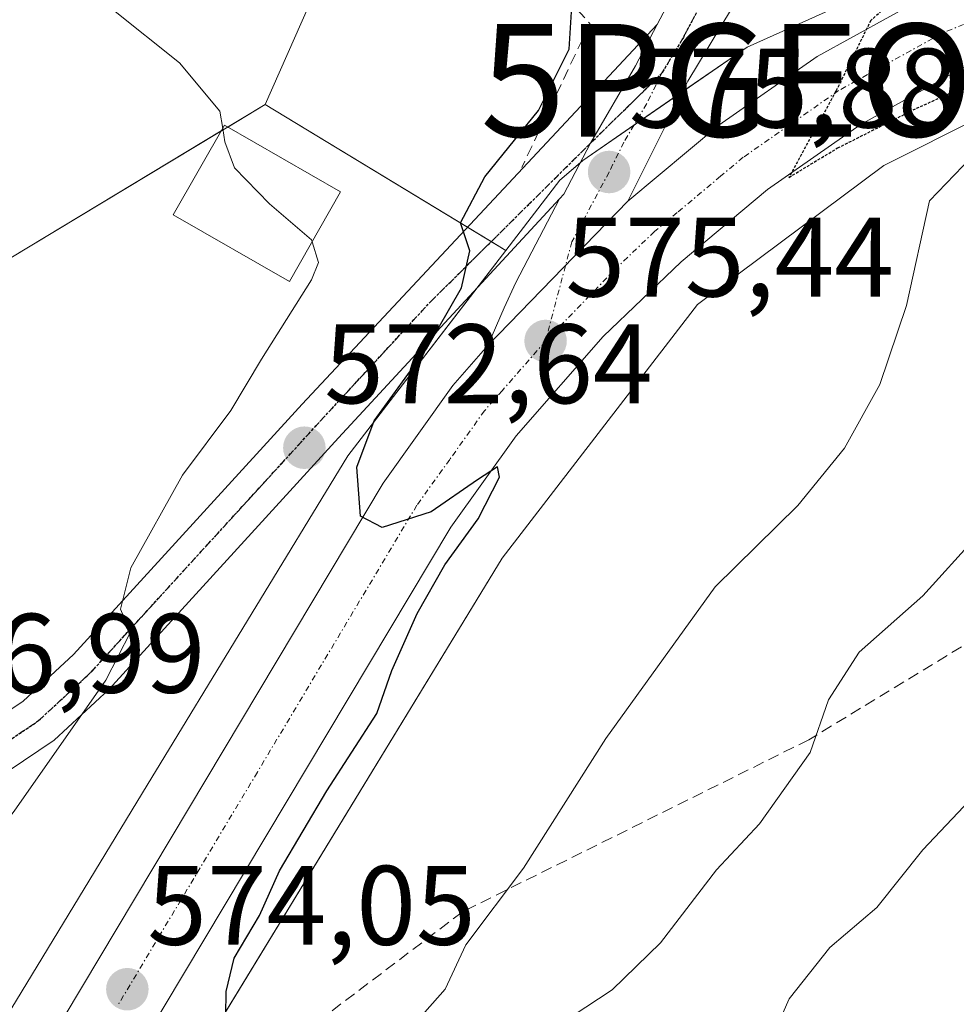
# Model space of a CAD drawing. Units: metres. Extents: x 573433 to 576877, y 4719568 to 4721918.
# Drawn here: x 574767 to 574850, y 4720547 to 4720635 of the extents above; entities that cross this region are included whole.
import ezdxf
from ezdxf.enums import TextEntityAlignment as Align

# ---------------------------------------------------------------- set-up
doc = ezdxf.new("R2010")
doc.units = ezdxf.units.M
doc.header["$MEASUREMENT"] = 0
for name, pattern in [('TRAZO_Y_PUNTO', [1, 0.5, -0.25, 0, -0.25]), ('TRAZOS2', [0.375, 0.25, -0.125]), ('TRAZOSX2', [1.5, 1, -0.5])]:
    doc.linetypes.add(name, pattern=pattern)
doc.layers.get('0').update_dxf_attribs({"lineweight": 5})
for name, color, linetype, lineweight in [('Carretera de calzada única', 19, 'Continuous', 13), ('Carretera de calzada única Cxs', 19, 'Continuous', 13), ('Carretera de calzada única eje', 19, 'TRAZO_Y_PUNTO', 0), ('Carátula', 7, 'Continuous', 5), ('Conducción de agua lineal', 5, 'TRAZOSX2', 0), ('Cultivos herbáceos CxS', 92, 'Continuous', 0), ('Curva de nivel maestra', 36, 'Continuous', 30), ('Curva de nivel maestra depresión', 36, 'TRAZOS2', 30), ('Curva de nivel normal', 36, 'Continuous', 0), ('Edificación', 1, 'Continuous', 13), ('Edificación Cxs', 1, 'Continuous', 13), ('Matorral', 135, 'Continuous', 0), ('Matorral CxS', 135, 'Continuous', 0), ('Núcleo urbano', 19, 'Continuous', 0), ('Núcleo urbano CxS', 19, 'Continuous', 0), ('Obra de contención lineal', 1, 'TRAZOSX2', 13), ('Pista no pavimentada', 254, 'Continuous', 13), ('Pista no pavimentada Cxs', 254, 'Continuous', 0), ('Pista pavimentada eje', 135, 'TRAZO_Y_PUNTO', 0), ('Punto de cota en terreno', 7, 'Continuous', 0), ('Punto geodésico', 7, 'Continuous', 0), ('Ruta', 19, 'TRAZOS2', 30), ('Rótulo de punto de cota en terreno', 19, 'Continuous', 0)]:
    doc.layers.add(name, color=color, linetype=linetype, lineweight=lineweight)
doc.styles.add('Arial', font='txt', dxfattribs={"height": 0.2})

# ---------------------------------------------------------------- blocks, each defined once
blk = doc.blocks.new('*U161')
at = {"layer": 'Núcleo urbano CxS', "color": 19, "linetype": 'Continuous', "lineweight": 0}
for points in [[(574686.205, 4720410.795, 581.921), (574702.639, 4720439.117, 579.175), (574714.515, 4720459.693, 577.755), (574720.795, 4720470.574, 577.488), (574730.334, 4720487.101, 575.096), (574730.432, 4720487.265, 575.06), (574764.855, 4720543.733, 573.117), (574764.51, 4720543.948, 573.024), (574778.489, 4720566.878, 573.98), (574796.294, 4720596.078, 574.309), (574810.323, 4720614.31, 575.383), (574815.115, 4720620.532, 575.668), (574817.159, 4720622.297, 575.769), (574831.724, 4720632.349, 576.133), (574847.014, 4720639.23, 575.232)], [(574890.545, 4720642.191, 591.024), (574868.367, 4720633.408, 579.131), (574868.285, 4720633.376, 579.041), (574868.272, 4720633.37, 579.027), (574868.268, 4720633.369, 579.022), (574868.251, 4720633.362, 579.003), (574861.19, 4720630.528, 577.539), (574843.851, 4720621.855, 577.342), (574827.311, 4720609.508, 576.629), (574809.978, 4720587.013, 576.667), (574771.758, 4720524.318, 575.87), (574767.686, 4720517.637, 576.109), (574744.143, 4720479.019, 578.255), (574731.266, 4720456.709, 580.754), (574723.966, 4720444.061, 582.639), (574716.491, 4720431.11, 584.568), (574716.486, 4720431.102, 584.567), (574716.482, 4720431.095, 584.566), (574696.275, 4720396.271, 584.236)]]:
    blk.add_polyline3d(points, dxfattribs=at)
blk = doc.blocks.new('*U183')
at = {"layer": 'Curva de nivel normal', "color": 36, "linetype": 'Continuous', "lineweight": 0}
blk.add_polyline3d([(574785.185, 4720625.123, 570), (574784.93, 4720626.66, 570), (574781.34, 4720630.95, 570), (574775.35, 4720635.75, 570)], dxfattribs=at)
blk = doc.blocks.new('5PATER')
at = {"layer": 'Carátula', "linetype": 'Continuous', "lineweight": 5}
h = blk.add_hatch(color=250, dxfattribs=at)
edge = h.paths.add_edge_path()
edge.add_ellipse((0.002, 0.008), major_axis=(-1.326, -1.344), ratio=0.999422, start_angle=0, end_angle=360)
blk = doc.blocks.new('5PGEO')
blk.add_text('5PGEO', height=10).set_placement((0, 0), align=Align.MIDDLE_CENTER)

msp = doc.modelspace()

# ---------------------------------------------------------------- linework, layer by layer
at = {"layer": 'Carretera de calzada única', "color": 19, "linetype": 'Continuous', "lineweight": 13}
for points in [[(574823.752, 4720634.357, 576.258), (574826.87, 4720640.29, 576.526), (574832.21, 4720651.56, 577.161), (574836.01, 4720660.14, 577.738), (574838.19, 4720665.61, 578.191), (574840.39, 4720673.24, 578.635), (574842.23, 4720684.41, 579.252), (574842.53, 4720689.39, 579.529), (574842.288, 4720693.414, 579.705), (574841.14, 4720706.6, 580.363), (574838.8, 4720722.07, 580.62), (574838.37, 4720727.04, 580.548), (574838.28, 4720731.51, 580.477), (574838.73, 4720734.22, 580.275), (574841.78, 4720741.43, 579.85), (574845.35, 4720748.08, 579.559), (574848.03, 4720752.3, 579.514), (574860.71, 4720768.47, 578.895)], [(574845.73, 4720707.224, 580.291), (574846.44, 4720699.9, 580.055), (574846.42, 4720684.24, 579.373), (574846.08, 4720679.65, 579.162), (574845.25, 4720674.73, 578.908), (574843.07, 4720666.13, 578.44), (574840.1, 4720657.51, 577.915), (574830.33, 4720635.74, 576.504), (574826.46, 4720629.32, 576.226), (574821.14, 4720618.68, 575.747)], [(574821.14, 4720618.68, 575.747), (574829.21, 4720625.42, 575.596), (574837.96, 4720631.52, 575.242), (574847.62, 4720636.88, 574.672), (574864.42, 4720643.74, 578.178)], [(574866.48, 4720636.84, 575.603), (574850.71, 4720630.41, 574.844), (574841.76, 4720625.44, 575.361), (574833.55, 4720619.73, 575.554), (574825.87, 4720613.3, 575.29), (574818.94, 4720606.67, 575.463), (574811.23, 4720597.86, 575.033), (574805.42, 4720589.75, 574.964), (574779.9, 4720547.08, 573.891)], [(574815.07, 4720618.89, 575.681), (574815.452, 4720619.307, 575.711), (574817.824, 4720623.816, 575.786), (574821.82, 4720630.68, 576.105), (574823.752, 4720634.357, 576.258)], [(574808.73, 4720605.88, 575.467), (574810.16, 4720609.22, 575.532), (574811.21, 4720611.46, 575.578), (574815.07, 4720618.89, 575.681)], [(574821.14, 4720618.68, 575.747), (574808.73, 4720605.88, 575.467)], [(574821.14, 4720618.68, 575.747), (574808.73, 4720605.88, 575.467)], [(574603.82, 4720166.51, 583.486), (574610.05, 4720186.85, 583.204), (574624.98, 4720228.81, 582.72), (574640.1, 4720275.59, 582.306), (574647.69, 4720296.76, 582.71), (574656.3, 4720320.57, 582.487), (574673.78, 4720371.67, 582.446), (574683.89, 4720396.57, 582.439), (574689.64, 4720408.64, 581.965), (574702.73, 4720431.67, 580.149), (574734.76, 4720485.66, 576.06), (574751.48, 4720513.3, 574.486), (574764.14, 4720534.81, 573.716), (574771.1, 4720546.32, 573.738), (574799.44, 4720593.67, 575.022), (574805.62, 4720602.32, 575.333), (574808.73, 4720605.88, 575.467)]]:
    msp.add_polyline3d(points, dxfattribs=at)
at = {"layer": 'Carretera de calzada única Cxs', "color": 19, "linetype": 'Continuous', "lineweight": 13}
for points in [[(574830.33, 4720635.74, 576.504), (574826.46, 4720629.32, 576.226), (574821.14, 4720618.68, 575.747), (574808.73, 4720605.88, 575.467), (574810.16, 4720609.22, 575.532), (574811.21, 4720611.46, 575.578), (574815.07, 4720618.89, 575.681), (574815.452, 4720619.307, 575.711), (574817.824, 4720623.816, 575.786), (574821.82, 4720630.68, 576.105), (574823.752, 4720634.357, 576.258), (574826.87, 4720640.29, 576.526)], [(574689.64, 4720408.64, 581.965), (574702.73, 4720431.67, 580.149), (574734.76, 4720485.66, 576.06), (574751.48, 4720513.3, 574.486), (574764.14, 4720534.81, 573.716), (574771.1, 4720546.32, 573.738), (574799.44, 4720593.67, 575.022), (574805.62, 4720602.32, 575.333), (574808.73, 4720605.88, 575.467), (574821.14, 4720618.68, 575.747), (574829.21, 4720625.42, 575.596), (574837.96, 4720631.52, 575.242), (574847.62, 4720636.88, 574.672)], [(574866.48, 4720636.84, 575.603), (574850.71, 4720630.41, 574.844), (574841.76, 4720625.44, 575.361), (574833.55, 4720619.73, 575.554), (574825.87, 4720613.3, 575.29), (574818.94, 4720606.67, 575.463), (574811.23, 4720597.86, 575.033), (574805.42, 4720589.75, 574.964), (574779.9, 4720547.08, 573.891), (574777.23, 4720542.63, 573.998), (574770.28, 4720531.15, 574.363), (574757.62, 4720509.64, 575.035), (574740.91, 4720481.98, 576.562), (574708.92, 4720428.07, 580.894), (574696, 4720405.33, 581.471)]]:
    msp.add_polyline3d(points, dxfattribs=at)
at = {"layer": 'Carretera de calzada única eje', "color": 19, "linetype": 'TRAZO_Y_PUNTO', "lineweight": 0}
for points in [[(574843.3, 4720708.21, 580.37), (574843.78, 4720703.25, 580.19), (574844.48, 4720694.64, 579.81), (574844.48, 4720686.81, 579.448), (574844.32, 4720684.32, 579.312), (574844.16, 4720682.02, 579.194), (574843.23, 4720676.43, 578.888), (574842.82, 4720673.98, 578.75), (574841.73, 4720669.68, 578.516), (574840.62, 4720665.86, 578.322), (574839.14, 4720661.57, 578.038), (574838.07, 4720658.83, 577.834), (574836.16, 4720654.54, 577.527), (574833.71, 4720649.09, 577.237), (574831.05, 4720643.46, 576.96), (574828.6, 4720638.01, 576.556), (574826.07, 4720633.21, 576.379), (574824.14, 4720630, 576.179)], [(574865.46, 4720640.29, 576.641), (574857.05, 4720636.85, 574.277), (574849.17, 4720633.64, 574.593), (574844.33, 4720630.97, 574.752), (574839.85, 4720628.49, 574.979), (574835.48, 4720625.43, 575.101), (574831.39, 4720622.57, 575.249), (574829.37, 4720620.89, 575.322), (574825.53, 4720617.67, 575.459), (574823.51, 4720615.99, 575.491), (574820.05, 4720612.67, 575.484), (574813.83, 4720606.26, 575.406)], [(574824.14, 4720630, 576.179), (574822.82, 4720627.34, 576.055), (574820.8, 4720623.92, 575.921), (574819.48, 4720621.26, 575.816), (574816.17, 4720615.07, 575.718), (574813.83, 4720606.26, 575.406)], [(574813.83, 4720606.26, 575.406), (574809.98, 4720601.86, 575.292), (574808.42, 4720600.09, 575.231), (574805.33, 4720595.76, 575.119), (574802.42, 4720591.71, 575.033), (574788.26, 4720568.02, 574.329), (574775.842, 4720547.28, 574.006)]]:
    msp.add_polyline3d(points, dxfattribs=at)
at = {"layer": 'Conducción de agua lineal', "color": 5, "linetype": 'TRAZOSX2', "lineweight": 0}
msp.add_polyline3d([(574910.253, 4720620.604, 594.196), (574905.653, 4720618.34, 593.733), (574896.668, 4720612.423, 592.272), (574894.805, 4720611.196, 591.769), (574884.645, 4720603.047, 589.879), (574866.129, 4720588.512, 588.554), (574837.209, 4720570.899, 584.569), (574806.438, 4720555.618, 579.048), (574784.357, 4720538.862, 575.315), (574779.081, 4720530.379, 575.511), (574778.61, 4720529.21, 575.717), (574766.654, 4720501.5, 577.802), (574756.494, 4720471.231, 580.702), (574749.339, 4720433.257, 586.75), (574746.187, 4720404.335, 594.084)], dxfattribs=at)
at = {"layer": 'Cultivos herbáceos CxS', "color": 92, "linetype": 'Continuous', "lineweight": 0}
for points in [[(574788.946, 4720627.249, 571.496), (574796.069, 4720643.399, 573.628), (574788.942, 4720649.192, 575.019), (574786.271, 4720679.928, 577.452), (574788.054, 4720691.954, 578.531), (574796.516, 4720702.202, 579.503), (574796.07, 4720713.782, 577.733), (574795.993, 4720714.296, 577.747), (574793.627, 4720730.182, 576.032), (574793.101, 4720733.715, 575.717), (574792.952, 4720734.716, 575.42), (574793.195, 4720736.185, 575.176), (574793.351, 4720737.134, 575.032), (574793.466, 4720737.826, 574.935), (574794.759, 4720745.653, 573.926), (574822.067, 4720758.789, 575.773), (574833.274, 4720770.139, 577.069), (574829.481, 4720787.727, 575.619), (574825.024, 4720796.636, 575.005), (574808.989, 4720799.307, 572.301)], [(574796.069, 4720643.4, 573.628), (574788.946, 4720627.249, 571.496), (574766.226, 4720613.556, 567.253), (574747.815, 4720614.756, 565.038), (574745.733, 4720614.891, 564.174), (574739.499, 4720620.237, 562.087), (574733.707, 4720625.582, 560.505), (574719.639, 4720621.229, 557.557), (574711.562, 4720643.853, 555.452)], [(574719.639, 4720621.229, 557.557), (574733.707, 4720625.582, 560.505), (574739.5, 4720620.237, 562.087), (574745.733, 4720614.891, 564.173), (574747.815, 4720614.756, 565.038), (574766.226, 4720613.556, 567.253), (574785.061, 4720624.907, 569.894), (574785.63, 4720625.25, 570.13), (574788.946, 4720627.249, 571.496)]]:
    msp.add_polyline3d(points, dxfattribs=at)
at = {"layer": 'Curva de nivel maestra', "color": 36, "linetype": 'Continuous', "lineweight": 30}
msp.add_polyline3d([(574785.47, 4720546.43, 575), (574785.5, 4720548.57, 575), (574786.21, 4720551.52, 575), (574788.46, 4720555.3, 575), (574790.22, 4720559.28, 575), (574794.43, 4720566.38, 575), (574798.85, 4720573.24, 575), (574800.2, 4720577.05, 575), (574802.43, 4720582.1, 575), (574804.89, 4720586.43, 575), (574807.87, 4720590.5, 575), (574809.76, 4720594.19, 575), (574809.58, 4720595.11, 575), (574807.79, 4720593.96, 575), (574803.69, 4720591.11, 575), (574799.34, 4720589.72, 575), (574797.42, 4720590.75, 575), (574797.1, 4720595.09, 575), (574798.62, 4720599.2, 575), (574803.26, 4720605.57, 575), (574806.38, 4720610.99, 575), (574807.11, 4720614.26, 575), (574806.29, 4720616.76, 575), (574808.44, 4720620.84, 575), (574813.2, 4720626.72, 575), (574815.92, 4720632.17, 575), (574816.19, 4720636.43, 575)], dxfattribs=at)
at = {"layer": 'Curva de nivel maestra depresión', "color": 36, "linetype": 'TRAZOS2', "lineweight": 30}
msp.add_polyline3d([(574835.44, 4720620.79, 575), (574839.76, 4720623.4, 575), (574846.76, 4720626.92, 575), (574862.17, 4720633.84, 575), (574866.05, 4720636.75, 575), (574862.83, 4720644.43, 575), (574861.78, 4720644.91, 575), (574858.22, 4720643.93, 575), (574847.64, 4720638.99, 575), (574842.71, 4720634.72, 575), (574839.61, 4720628.44, 575), (574835.44, 4720620.79, 575)], dxfattribs=at)
at = {"layer": 'Curva de nivel normal', "color": 36, "linetype": 'Continuous', "lineweight": 0}
for points in [[(574793.12, 4720615.081, 570), (574793.07, 4720615.24, 570), (574789.35, 4720618.44, 570), (574786.24, 4720621.64, 570), (574785.38, 4720623.95, 570), (574785.185, 4720625.123, 570)], [(574802.43, 4720545.96, 580), (574804.94, 4720548.78, 580), (574806.76, 4720552.7, 580), (574811.88, 4720559.5, 580), (574819.2, 4720571.01, 580), (574828.88, 4720584.47, 580), (574836.22, 4720591.69, 580), (574840.38, 4720596.76, 580), (574843.52, 4720602.43, 580), (574845.86, 4720609.43, 580), (574847.92, 4720618.71, 580), (574851.6, 4720622.56, 580)], [(574744.63, 4720545.35, 570), (574752.04, 4720549.7, 570), (574760.03, 4720551.69, 570), (574761.38, 4720552.62, 570), (574759.87, 4720554.19, 570), (574761.19, 4720557.6, 570), (574766.67, 4720564.57, 570), (574774.8, 4720576.18, 570), (574776.99, 4720580.43, 570), (574776.11, 4720582.49, 570), (574777.02, 4720586.15, 570), (574781.62, 4720594.38, 570), (574785.9, 4720600.11, 570), (574788.63, 4720604.66, 570), (574793.06, 4720611.7, 570), (574793.7, 4720613.25, 570), (574793.12, 4720615.081, 570)], [(574852.15, 4720588.99, 585), (574847.31, 4720583.66, 585), (574841.66, 4720578.66, 585), (574838.94, 4720574.43, 585), (574837.32, 4720569.76, 585), (574832.82, 4720563.43, 585), (574829.01, 4720559.37, 585), (574824.05, 4720552.87, 585), (574819.76, 4720548.71, 585), (574816.21, 4720546.38, 585)], [(574856.66, 4720571.01, 590), (574847.32, 4720561.14, 590), (574843.25, 4720556.03, 590), (574839.06, 4720552.48, 590), (574835.45, 4720547.91, 590), (574831.62, 4720539.22, 590), (574829.7, 4720531.25, 590), (574827.2, 4720521.15, 590), (574826.84, 4720516.45, 590), (574828.19, 4720510.91, 590), (574830.38, 4720505.64, 590), (574835.99, 4720496.67, 590), (574845.35, 4720484.69, 590), (574851.56, 4720478.24, 590)]]:
    msp.add_polyline3d(points, dxfattribs=at)
at = {"layer": 'Edificación', "color": 1, "linetype": 'Continuous', "lineweight": 13}
msp.add_polyline3d([(574795.65, 4720619.5, 572.967), (574791.1, 4720611.55, 571.283), (574780.78, 4720617.46, 572.084), (574785.35, 4720625.41, 573.583), (574795.65, 4720619.5, 572.967)], dxfattribs=at)
at = {"layer": 'Edificación Cxs', "color": 1, "linetype": 'Continuous', "lineweight": 13}
msp.add_polyline3d([(574795.65, 4720619.5, 572.967), (574791.1, 4720611.55, 571.283), (574780.78, 4720617.46, 572.084), (574785.35, 4720625.41, 573.583), (574795.65, 4720619.5, 572.967)], close=True, dxfattribs=at)
at = {"layer": 'Matorral', "color": 135, "linetype": 'Continuous', "lineweight": 0}
msp.add_polyline3d([(574771.758, 4720524.318, 575.87), (574779.768, 4720537.457, 574.447), (574780.867, 4720539.26, 574.47), (574782.457, 4720541.868, 574.642), (574809.978, 4720587.013, 576.667), (574827.311, 4720609.508, 576.629), (574843.851, 4720621.854, 577.342), (574861.19, 4720630.528, 577.539), (574868.251, 4720633.362, 579.003), (574868.268, 4720633.369, 579.022), (574868.272, 4720633.37, 579.027), (574868.285, 4720633.375, 579.041), (574868.367, 4720633.408, 579.131), (574885.769, 4720640.3, 590.25), (574888.966, 4720641.566, 590.882), (574890.545, 4720642.191, 591.024)], dxfattribs=at)
at = {"layer": 'Matorral CxS', "color": 135, "linetype": 'Continuous', "lineweight": 0}
msp.add_polyline3d([(574983.624, 4720518.551, 592.427), (574907.693, 4720431.964, 593.84), (574903.656, 4720435.381, 594.295), (574901.672, 4720435.381, 594.23), (574875.598, 4720437.556, 591.106), (574856.394, 4720452.396, 588.132), (574829.397, 4720472.026, 584.769), (574786.042, 4720521.592, 576.721), (574772.124, 4720522.857, 576.097), (574771.758, 4720524.318, 575.87), (574809.978, 4720587.013, 576.667), (574827.311, 4720609.508, 576.629), (574843.851, 4720621.855, 577.342), (574861.19, 4720630.528, 577.539), (574868.251, 4720633.362, 579.003), (574868.268, 4720633.369, 579.022), (574868.272, 4720633.37, 579.027), (574868.285, 4720633.376, 579.041), (574868.367, 4720633.408, 579.131), (574890.545, 4720642.191, 591.024)], dxfattribs=at)
at = {"layer": 'Núcleo urbano', "color": 19, "linetype": 'Continuous', "lineweight": 0}
for points in [[(574788.946, 4720627.249, 571.496), (574796.069, 4720643.399, 573.628), (574788.942, 4720649.192, 575.019), (574786.271, 4720679.928, 577.452), (574788.054, 4720691.954, 578.531), (574796.516, 4720702.202, 579.503), (574796.07, 4720713.782, 577.733), (574795.993, 4720714.296, 577.747), (574793.627, 4720730.182, 576.032), (574793.101, 4720733.715, 575.717), (574792.952, 4720734.716, 575.42), (574793.195, 4720736.185, 575.176), (574793.351, 4720737.134, 575.032), (574793.466, 4720737.826, 574.935), (574794.759, 4720745.653, 573.926), (574822.067, 4720758.789, 575.773), (574833.274, 4720770.139, 577.069), (574829.481, 4720787.727, 575.619), (574825.024, 4720796.636, 575.005), (574808.989, 4720799.307, 572.301)], [(574890.545, 4720642.191, 591.024), (574888.856, 4720642.337, 590.827), (574885.436, 4720642.631, 590.059), (574881.534, 4720642.968, 588.239), (574873.664, 4720643.647, 585.809), (574871.349, 4720643.846, 585.314), (574865.295, 4720644.094, 579.554), (574864.303, 4720644.135, 578.259), (574858.447, 4720644.375, 575.281), (574847.014, 4720639.229, 575.231), (574831.724, 4720632.349, 576.133), (574825.999, 4720628.397, 576.169), (574821.687, 4720625.422, 575.991), (574817.159, 4720622.297, 575.769), (574816.914, 4720622.085, 575.765), (574815.115, 4720620.531, 575.668), (574810.323, 4720614.31, 575.383)], [(574890.545, 4720642.191, 591.024), (574888.856, 4720642.337, 590.827), (574885.436, 4720642.631, 590.059), (574881.534, 4720642.968, 588.239), (574873.664, 4720643.647, 585.809), (574871.349, 4720643.846, 585.314), (574865.295, 4720644.094, 579.554), (574864.303, 4720644.135, 578.259), (574858.447, 4720644.375, 575.281), (574847.014, 4720639.229, 575.231), (574831.724, 4720632.349, 576.133), (574825.999, 4720628.397, 576.169), (574821.687, 4720625.422, 575.991), (574817.159, 4720622.297, 575.769), (574816.914, 4720622.085, 575.765), (574815.115, 4720620.531, 575.668), (574810.323, 4720614.31, 575.383)], [(574771.758, 4720524.318, 575.87), (574779.768, 4720537.457, 574.447), (574780.867, 4720539.26, 574.47), (574782.457, 4720541.868, 574.642), (574809.978, 4720587.013, 576.667), (574827.311, 4720609.508, 576.629), (574843.851, 4720621.854, 577.342), (574861.19, 4720630.528, 577.539), (574868.251, 4720633.362, 579.003), (574868.268, 4720633.369, 579.022), (574868.272, 4720633.37, 579.027), (574868.285, 4720633.375, 579.041), (574868.367, 4720633.408, 579.131), (574885.769, 4720640.3, 590.25), (574888.966, 4720641.566, 590.882), (574890.545, 4720642.191, 591.024)], [(574719.639, 4720621.229, 557.557), (574733.707, 4720625.582, 560.505), (574739.5, 4720620.237, 562.087), (574745.733, 4720614.891, 564.173), (574747.815, 4720614.756, 565.038), (574766.226, 4720613.556, 567.253), (574785.061, 4720624.907, 569.894), (574785.63, 4720625.25, 570.13), (574788.946, 4720627.249, 571.496)], [(574810.323, 4720614.31, 575.383), (574809.02, 4720615.098, 575.16), (574806.924, 4720616.367, 574.844), (574788.946, 4720627.249, 571.496)], [(574810.323, 4720614.31, 575.383), (574809.02, 4720615.098, 575.16), (574806.924, 4720616.367, 574.844), (574788.946, 4720627.249, 571.496)], [(574764.51, 4720543.948, 573.024), (574778.489, 4720566.878, 573.98), (574796.294, 4720596.078, 574.309), (574807.763, 4720610.983, 575.221), (574810.323, 4720614.31, 575.383)], [(574764.51, 4720543.948, 573.024), (574778.489, 4720566.878, 573.98), (574796.294, 4720596.078, 574.309), (574807.763, 4720610.983, 575.221), (574810.323, 4720614.31, 575.383)]]:
    msp.add_polyline3d(points, dxfattribs=at)
at = {"layer": 'Núcleo urbano CxS', "color": 19, "linetype": 'Continuous', "lineweight": 0}
for points in [[(574847.014, 4720639.23, 575.232), (574831.724, 4720632.349, 576.133), (574817.159, 4720622.297, 575.769), (574815.115, 4720620.532, 575.668), (574810.323, 4720614.31, 575.383), (574788.946, 4720627.249, 571.496), (574796.069, 4720643.4, 573.628)], [(574766.226, 4720613.556, 567.253), (574788.946, 4720627.249, 571.496), (574810.323, 4720614.31, 575.383), (574810.323, 4720614.31, 575.383), (574796.294, 4720596.078, 574.309), (574778.489, 4720566.878, 573.98), (574764.51, 4720543.948, 573.024)]]:
    msp.add_polyline3d(points, dxfattribs=at)
at = {"layer": 'Obra de contención lineal', "color": 1, "linetype": 'TRAZOSX2', "lineweight": 13}
msp.add_polyline3d([(574815.62, 4720636.78, 584.31), (574817.78, 4720634.44, 580.738), (574811.73, 4720621.67, 575.579)], dxfattribs=at)
at = {"layer": 'Pista no pavimentada', "color": 254, "linetype": 'Continuous', "lineweight": 13}
for points in [[(574669.75, 4720623.88, 564.87), (574678.54, 4720617.54, 564.434), (574688.16, 4720609.32, 564.027), (574694.98, 4720602.01, 563.473), (574699.65, 4720596.26, 563.713), (574707.99, 4720584.62, 563.973), (574712.17, 4720580.43, 564.042), (574716.56, 4720578.07, 564.396), (574724.57, 4720576.35, 564.957), (574755.54, 4720571.73, 567.123), (574760.5, 4720571.3, 567.52), (574764.35, 4720572.22, 567.919), (574767.47, 4720574.33, 568.204), (574771.95, 4720578.47, 569.147), (574792.23, 4720600.66, 572.251), (574823.752, 4720634.357, 576.258)], [(574815.07, 4720618.89, 575.681), (574815.452, 4720619.307, 575.711), (574817.824, 4720623.816, 575.786), (574821.82, 4720630.68, 576.105), (574823.752, 4720634.357, 576.258)], [(574815.07, 4720618.89, 575.681), (574795.47, 4720597.68, 573.75), (574775.08, 4720575.35, 570.639), (574770.22, 4720570.86, 569.65), (574766.15, 4720568.11, 568.149), (574760.84, 4720566.85, 567.567), (574755.03, 4720567.34, 567.072), (574723.78, 4720572.01, 565.28), (574715.03, 4720573.88, 563.88), (574709.51, 4720576.85, 563.375), (574704.62, 4720581.76, 564.009), (574696.72, 4720593.53, 564.409), (574693.91, 4720597.26, 564.509), (574691.869, 4720599.769, 564.538)]]:
    msp.add_polyline3d(points, dxfattribs=at)
at = {"layer": 'Pista no pavimentada Cxs', "color": 254, "linetype": 'Continuous', "lineweight": 0}
msp.add_polyline3d([(574764.35, 4720572.22, 567.919), (574767.47, 4720574.33, 568.204), (574771.95, 4720578.47, 569.147), (574792.23, 4720600.66, 572.251), (574823.752, 4720634.357, 576.258), (574821.82, 4720630.68, 576.105), (574817.824, 4720623.816, 575.786), (574815.452, 4720619.307, 575.711), (574815.07, 4720618.89, 575.681), (574815.07, 4720618.89, 575.681), (574795.47, 4720597.68, 573.75), (574775.08, 4720575.35, 570.639), (574770.22, 4720570.86, 569.65), (574766.15, 4720568.11, 568.149)], dxfattribs=at)
at = {"layer": 'Pista pavimentada eje', "color": 135, "linetype": 'TRAZO_Y_PUNTO', "lineweight": 0}
msp.add_polyline3d([(574765.25, 4720570.165, 567.982), (574768.845, 4720572.595, 568.693), (574773.515, 4720576.91, 569.631), (574783.71, 4720588.075, 571.316), (574793.85, 4720599.17, 573.042), (574803.65, 4720609.78, 574.584), (574817.824, 4720623.816, 575.786), (574824.14, 4720630, 576.179)], dxfattribs=at)
at = {"layer": 'Ruta', "color": 19, "linetype": 'TRAZOS2', "lineweight": 30}
for points in [[(574843.3, 4720708.21, 580.37), (574843.78, 4720703.25, 580.19), (574844.48, 4720694.64, 579.81), (574844.48, 4720686.81, 579.448), (574844.32, 4720684.32, 579.312), (574844.16, 4720682.02, 579.194), (574843.23, 4720676.43, 578.888), (574842.82, 4720673.98, 578.75), (574841.73, 4720669.68, 578.516), (574840.62, 4720665.86, 578.322), (574839.14, 4720661.57, 578.038), (574838.07, 4720658.83, 577.834), (574836.16, 4720654.54, 577.527), (574833.71, 4720649.09, 577.237), (574831.05, 4720643.46, 576.96), (574828.6, 4720638.01, 576.556), (574826.07, 4720633.21, 576.379), (574824.14, 4720630, 576.179)], [(574765.25, 4720570.165, 567.982), (574768.845, 4720572.595, 568.693), (574773.515, 4720576.91, 569.631), (574783.71, 4720588.075, 571.316), (574793.85, 4720599.17, 573.042), (574803.65, 4720609.78, 574.584), (574817.824, 4720623.816, 575.786), (574824.14, 4720630, 576.179)]]:
    msp.add_polyline3d(points, dxfattribs=at)

# ---------------------------------------------------------------- block references
at = {"layer": 'Curva de nivel normal', "color": 36, "linetype": 'Continuous', "lineweight": 0}
msp.add_blockref('*U183', (0, 0), dxfattribs=at)
at = {"layer": 'Núcleo urbano CxS', "color": 19, "linetype": 'Continuous', "lineweight": 0}
msp.add_blockref('*U161', (0, 0), dxfattribs=at)
at = {"layer": 'Punto de cota en terreno', "linetype": 'Continuous', "lineweight": 0}
for p in [(574819.48, 4720621.26, 575.88), (574813.84, 4720606.27, 575.44), (574792.43, 4720596.8, 572.64), (574776.72, 4720548.76, 574.05)]:
    msp.add_blockref('5PATER', p, dxfattribs=at)
at = {"layer": 'Punto geodésico', "linetype": 'Continuous', "lineweight": 0}
msp.add_blockref('5PGEO', (574829.927, 4720629.413, 576.575), dxfattribs=at)

# ---------------------------------------------------------------- texts
at = {"layer": 'Rótulo de punto de cota en terreno', "color": 19, "linetype": 'Continuous', "lineweight": 0, "style": 'Arial'}
for s, p in [('575,88', (574821.244, 4720623.024)), ('575,44', (574815.604, 4720608.034)), ('572,64', (574794.194, 4720598.564)), ('566,99', (574754.494, 4720572.884)), ('574,05', (574778.484, 4720550.524))]:
    msp.add_text(s, height=7, dxfattribs=at).set_placement(p, align=Align.BOTTOM_LEFT)

doc.saveas('drawing.dxf')
